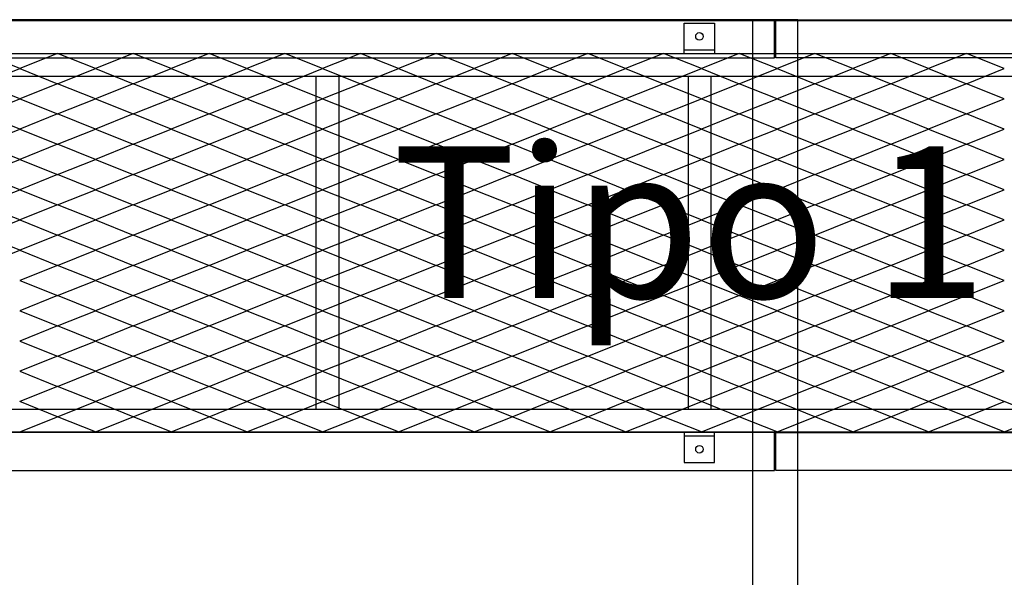
# Model space of a CAD drawing. Units: millimetres. Extents: x 2208 to 2317, y 1186 to 1265.
# Drawn here: x 2267 to 2268, y 1232 to 1233 of the extents above; entities that cross this region are included whole.
import ezdxf

# ---------------------------------------------------------------- set-up
doc = ezdxf.new("R2010")
doc.units = ezdxf.units.MM
for name, color, linetype in [('MET-BANZO 3.00MM', 5, 'Continuous'), ('MET-CANTONEIRA', 1, 'Continuous'), ('MET-PASSARELA', 200, 'Continuous'), ('MET-TERÇA', 3, 'Continuous'), ('TEXTO', 4, 'Continuous')]:
    doc.layers.add(name, color=color, linetype=linetype)
doc.styles.add('tx1', font='GOTHIC.TTF')

msp = doc.modelspace()

# ---------------------------------------------------------------- linework, layer by layer
msp.add_line((2254.4826, 1232.72), (2272.2673, 1232.72))
at = {"color": 9, "extrusion": (2.38817e-14, 0.050356, 0.998731)}
for p, q in [((2266.7522, 1232.6567, -0.0242), (2266.7022, 1232.6767, -0.0252)), ((2266.8022, 1232.6767, -0.0252), (2266.7522, 1232.6567, -0.0242)), ((2266.8522, 1232.6567, -0.0242), (2266.8022, 1232.6767, -0.0252)), ((2266.9022, 1232.6767, -0.0252), (2266.8522, 1232.6567, -0.0242)), ((2266.9522, 1232.6567, -0.0242), (2266.9022, 1232.6767, -0.0252)), ((2267.0022, 1232.6767, -0.0252), (2266.9522, 1232.6567, -0.0242)), ((2267.0522, 1232.6567, -0.0242), (2267.0022, 1232.6767, -0.0252)), ((2267.1022, 1232.6767, -0.0252), (2267.0522, 1232.6567, -0.0242)), ((2267.1522, 1232.6567, -0.0242), (2267.1022, 1232.6767, -0.0252)), ((2267.2022, 1232.6767, -0.0252), (2267.1522, 1232.6567, -0.0242)), ((2267.2522, 1232.6567, -0.0242), (2267.2022, 1232.6767, -0.0252)), ((2267.3022, 1232.6767, -0.0252), (2267.2522, 1232.6567, -0.0242)), ((2267.3522, 1232.6567, -0.0242), (2267.3022, 1232.6767, -0.0252)), ((2267.4022, 1232.6767, -0.0252), (2267.3522, 1232.6567, -0.0242)), ((2267.4522, 1232.6567, -0.0242), (2267.4022, 1232.6767, -0.0252)), ((2267.5022, 1232.6767, -0.0252), (2267.4522, 1232.6567, -0.0242)), ((2267.5522, 1232.6567, -0.0242), (2267.5022, 1232.6767, -0.0252)), ((2267.6022, 1232.6767, -0.0252), (2267.5522, 1232.6567, -0.0242)), ((2267.6522, 1232.6567, -0.0242), (2267.6022, 1232.6767, -0.0252)), ((2267.7022, 1232.6767, -0.0252), (2267.6522, 1232.6567, -0.0242)), ((2267.7522, 1232.6567, -0.0242), (2267.7022, 1232.6767, -0.0252)), ((2267.8022, 1232.6767, -0.0252), (2267.7522, 1232.6567, -0.0242)), ((2267.8522, 1232.6567, -0.0242), (2267.8022, 1232.6767, -0.0252)), ((2267.9022, 1232.6767, -0.0252), (2267.8522, 1232.6567, -0.0242)), ((2267.9522, 1232.6567, -0.0242), (2267.9022, 1232.6767, -0.0252)), ((2268.0022, 1232.6767, -0.0252), (2267.9522, 1232.6567, -0.0242)), ((2268.0522, 1232.6567, -0.0242), (2268.0022, 1232.6767, -0.0252)), ((2266.7022, 1232.6367, -0.0232), (2266.7522, 1232.6567, -0.0242)), ((2266.7522, 1232.6567, -0.0242), (2266.8022, 1232.6367, -0.0232)), ((2266.8022, 1232.6367, -0.0232), (2266.8522, 1232.6567, -0.0242)), ((2266.8522, 1232.6567, -0.0242), (2266.9022, 1232.6367, -0.0232)), ((2266.9022, 1232.6367, -0.0232), (2266.9522, 1232.6567, -0.0242)), ((2266.9522, 1232.6567, -0.0242), (2267.0022, 1232.6367, -0.0232)), ((2267.0022, 1232.6367, -0.0232), (2267.0522, 1232.6567, -0.0242)), ((2267.0522, 1232.6567, -0.0242), (2267.1022, 1232.6367, -0.0232)), ((2267.1022, 1232.6367, -0.0232), (2267.1522, 1232.6567, -0.0242)), ((2267.1522, 1232.6567, -0.0242), (2267.2022, 1232.6367, -0.0232)), ((2267.2022, 1232.6367, -0.0232), (2267.2522, 1232.6567, -0.0242)), ((2267.2522, 1232.6567, -0.0242), (2267.3022, 1232.6367, -0.0232)), ((2267.3022, 1232.6367, -0.0232), (2267.3522, 1232.6567, -0.0242)), ((2267.3522, 1232.6567, -0.0242), (2267.4022, 1232.6367, -0.0232)), ((2267.4022, 1232.6367, -0.0232), (2267.4522, 1232.6567, -0.0242)), ((2267.4522, 1232.6567, -0.0242), (2267.5022, 1232.6367, -0.0232)), ((2267.5022, 1232.6367, -0.0232), (2267.5522, 1232.6567, -0.0242)), ((2267.5522, 1232.6567, -0.0242), (2267.6022, 1232.6367, -0.0232)), ((2267.6022, 1232.6367, -0.0232), (2267.6522, 1232.6567, -0.0242)), ((2267.6522, 1232.6567, -0.0242), (2267.7022, 1232.6367, -0.0232)), ((2267.7022, 1232.6367, -0.0232), (2267.7522, 1232.6567, -0.0242)), ((2267.7522, 1232.6567, -0.0242), (2267.8022, 1232.6367, -0.0232)), ((2267.8022, 1232.6367, -0.0232), (2267.8522, 1232.6567, -0.0242)), ((2267.8522, 1232.6567, -0.0242), (2267.9022, 1232.6367, -0.0232)), ((2267.9022, 1232.6367, -0.0232), (2267.9522, 1232.6567, -0.0242)), ((2267.9522, 1232.6567, -0.0242), (2268.0022, 1232.6367, -0.0232)), ((2268.0022, 1232.6367, -0.0232), (2268.0522, 1232.6567, -0.0242)), ((2266.7522, 1232.6168, -0.0222), (2266.7022, 1232.6367, -0.0232)), ((2266.8022, 1232.6367, -0.0232), (2266.7522, 1232.6168, -0.0222)), ((2266.8522, 1232.6168, -0.0222), (2266.8022, 1232.6367, -0.0232)), ((2266.9022, 1232.6367, -0.0232), (2266.8522, 1232.6168, -0.0222)), ((2266.9522, 1232.6168, -0.0222), (2266.9022, 1232.6367, -0.0232)), ((2267.0022, 1232.6367, -0.0232), (2266.9522, 1232.6168, -0.0222)), ((2267.0522, 1232.6168, -0.0222), (2267.0022, 1232.6367, -0.0232)), ((2267.1022, 1232.6367, -0.0232), (2267.0522, 1232.6168, -0.0222)), ((2267.1522, 1232.6168, -0.0222), (2267.1022, 1232.6367, -0.0232)), ((2267.2022, 1232.6367, -0.0232), (2267.1522, 1232.6168, -0.0222)), ((2267.2522, 1232.6168, -0.0222), (2267.2022, 1232.6367, -0.0232)), ((2267.3022, 1232.6367, -0.0232), (2267.2522, 1232.6168, -0.0222)), ((2267.3522, 1232.6168, -0.0222), (2267.3022, 1232.6367, -0.0232)), ((2267.4022, 1232.6367, -0.0232), (2267.3522, 1232.6168, -0.0222)), ((2267.4522, 1232.6168, -0.0222), (2267.4022, 1232.6367, -0.0232)), ((2267.5022, 1232.6367, -0.0232), (2267.4522, 1232.6168, -0.0222)), ((2267.5522, 1232.6168, -0.0222), (2267.5022, 1232.6367, -0.0232)), ((2267.6022, 1232.6367, -0.0232), (2267.5522, 1232.6168, -0.0222)), ((2267.6522, 1232.6168, -0.0222), (2267.6022, 1232.6367, -0.0232)), ((2267.7022, 1232.6367, -0.0232), (2267.6522, 1232.6168, -0.0222)), ((2267.7522, 1232.6168, -0.0222), (2267.7022, 1232.6367, -0.0232)), ((2267.8022, 1232.6367, -0.0232), (2267.7522, 1232.6168, -0.0222)), ((2267.8522, 1232.6168, -0.0222), (2267.8022, 1232.6367, -0.0232)), ((2267.9022, 1232.6367, -0.0232), (2267.8522, 1232.6168, -0.0222)), ((2267.9522, 1232.6168, -0.0222), (2267.9022, 1232.6367, -0.0232)), ((2268.0022, 1232.6367, -0.0232), (2267.9522, 1232.6168, -0.0222)), ((2268.0522, 1232.6168, -0.0222), (2268.0022, 1232.6367, -0.0232)), ((2266.7022, 1232.5968, -0.0211), (2266.7522, 1232.6168, -0.0222)), ((2266.7522, 1232.6168, -0.0222), (2266.8022, 1232.5968, -0.0211)), ((2266.8022, 1232.5968, -0.0211), (2266.8522, 1232.6168, -0.0222)), ((2266.8522, 1232.6168, -0.0222), (2266.9022, 1232.5968, -0.0211)), ((2266.9022, 1232.5968, -0.0211), (2266.9522, 1232.6168, -0.0222)), ((2266.9522, 1232.6168, -0.0222), (2267.0022, 1232.5968, -0.0211)), ((2267.0022, 1232.5968, -0.0211), (2267.0522, 1232.6168, -0.0222)), ((2267.0522, 1232.6168, -0.0222), (2267.1022, 1232.5968, -0.0211)), ((2267.1022, 1232.5968, -0.0211), (2267.1522, 1232.6168, -0.0222)), ((2267.1522, 1232.6168, -0.0222), (2267.2022, 1232.5968, -0.0211)), ((2267.2022, 1232.5968, -0.0211), (2267.2522, 1232.6168, -0.0222)), ((2267.2522, 1232.6168, -0.0222), (2267.3022, 1232.5968, -0.0211)), ((2267.3022, 1232.5968, -0.0211), (2267.3522, 1232.6168, -0.0222)), ((2267.3522, 1232.6168, -0.0222), (2267.4022, 1232.5968, -0.0211)), ((2267.4022, 1232.5968, -0.0211), (2267.4522, 1232.6168, -0.0222)), ((2267.4522, 1232.6168, -0.0222), (2267.5022, 1232.5968, -0.0211)), ((2267.5022, 1232.5968, -0.0211), (2267.5522, 1232.6168, -0.0222)), ((2267.5522, 1232.6168, -0.0222), (2267.6022, 1232.5968, -0.0211)), ((2267.6022, 1232.5968, -0.0211), (2267.6522, 1232.6168, -0.0222)), ((2267.6522, 1232.6168, -0.0222), (2267.7022, 1232.5968, -0.0211)), ((2267.7022, 1232.5968, -0.0211), (2267.7522, 1232.6168, -0.0222)), ((2267.7522, 1232.6168, -0.0222), (2267.8022, 1232.5968, -0.0211)), ((2267.8022, 1232.5968, -0.0211), (2267.8522, 1232.6168, -0.0222)), ((2267.8522, 1232.6168, -0.0222), (2267.9022, 1232.5968, -0.0211)), ((2267.9022, 1232.5968, -0.0211), (2267.9522, 1232.6168, -0.0222)), ((2267.9522, 1232.6168, -0.0222), (2268.0022, 1232.5968, -0.0211)), ((2268.0022, 1232.5968, -0.0211), (2268.0522, 1232.6168, -0.0222)), ((2266.7522, 1232.5768, -0.0201), (2266.7022, 1232.5968, -0.0211)), ((2266.8022, 1232.5968, -0.0211), (2266.7522, 1232.5768, -0.0201)), ((2266.8522, 1232.5768, -0.0201), (2266.8022, 1232.5968, -0.0211)), ((2266.9022, 1232.5968, -0.0211), (2266.8522, 1232.5768, -0.0201)), ((2266.9522, 1232.5768, -0.0201), (2266.9022, 1232.5968, -0.0211)), ((2267.0022, 1232.5968, -0.0211), (2266.9522, 1232.5768, -0.0201)), ((2267.0522, 1232.5768, -0.0201), (2267.0022, 1232.5968, -0.0211)), ((2267.1022, 1232.5968, -0.0211), (2267.0522, 1232.5768, -0.0201)), ((2267.1522, 1232.5768, -0.0201), (2267.1022, 1232.5968, -0.0211)), ((2267.2022, 1232.5968, -0.0211), (2267.1522, 1232.5768, -0.0201)), ((2267.2522, 1232.5768, -0.0201), (2267.2022, 1232.5968, -0.0211)), ((2267.3022, 1232.5968, -0.0211), (2267.2522, 1232.5768, -0.0201)), ((2267.3522, 1232.5768, -0.0201), (2267.3022, 1232.5968, -0.0211)), ((2267.4022, 1232.5968, -0.0211), (2267.3522, 1232.5768, -0.0201)), ((2267.4522, 1232.5768, -0.0201), (2267.4022, 1232.5968, -0.0211)), ((2267.5022, 1232.5968, -0.0211), (2267.4522, 1232.5768, -0.0201)), ((2267.5522, 1232.5768, -0.0201), (2267.5022, 1232.5968, -0.0211)), ((2267.6022, 1232.5968, -0.0211), (2267.5522, 1232.5768, -0.0201)), ((2267.6522, 1232.5768, -0.0201), (2267.6022, 1232.5968, -0.0211)), ((2267.7022, 1232.5968, -0.0211), (2267.6522, 1232.5768, -0.0201)), ((2267.7522, 1232.5768, -0.0201), (2267.7022, 1232.5968, -0.0211)), ((2267.8022, 1232.5968, -0.0211), (2267.7522, 1232.5768, -0.0201)), ((2267.8522, 1232.5768, -0.0201), (2267.8022, 1232.5968, -0.0211)), ((2267.9022, 1232.5968, -0.0211), (2267.8522, 1232.5768, -0.0201)), ((2267.9522, 1232.5768, -0.0201), (2267.9022, 1232.5968, -0.0211)), ((2268.0022, 1232.5968, -0.0211), (2267.9522, 1232.5768, -0.0201)), ((2268.0522, 1232.5768, -0.0201), (2268.0022, 1232.5968, -0.0211)), ((2266.7022, 1232.5568, -0.0191), (2266.7522, 1232.5768, -0.0201)), ((2266.7522, 1232.5768, -0.0201), (2266.8022, 1232.5568, -0.0191)), ((2266.8022, 1232.5568, -0.0191), (2266.8522, 1232.5768, -0.0201)), ((2266.8522, 1232.5768, -0.0201), (2266.9022, 1232.5568, -0.0191)), ((2266.9022, 1232.5568, -0.0191), (2266.9522, 1232.5768, -0.0201)), ((2266.9522, 1232.5768, -0.0201), (2267.0022, 1232.5568, -0.0191)), ((2267.0022, 1232.5568, -0.0191), (2267.0522, 1232.5768, -0.0201)), ((2267.0522, 1232.5768, -0.0201), (2267.1022, 1232.5568, -0.0191)), ((2267.1022, 1232.5568, -0.0191), (2267.1522, 1232.5768, -0.0201)), ((2267.1522, 1232.5768, -0.0201), (2267.2022, 1232.5568, -0.0191)), ((2267.2022, 1232.5568, -0.0191), (2267.2522, 1232.5768, -0.0201)), ((2267.2522, 1232.5768, -0.0201), (2267.3022, 1232.5568, -0.0191)), ((2267.3022, 1232.5568, -0.0191), (2267.3522, 1232.5768, -0.0201)), ((2267.3522, 1232.5768, -0.0201), (2267.4022, 1232.5568, -0.0191)), ((2267.4022, 1232.5568, -0.0191), (2267.4522, 1232.5768, -0.0201)), ((2267.4522, 1232.5768, -0.0201), (2267.5022, 1232.5568, -0.0191)), ((2267.5022, 1232.5568, -0.0191), (2267.5522, 1232.5768, -0.0201)), ((2267.5522, 1232.5768, -0.0201), (2267.6022, 1232.5568, -0.0191)), ((2267.6022, 1232.5568, -0.0191), (2267.6522, 1232.5768, -0.0201)), ((2267.6522, 1232.5768, -0.0201), (2267.7022, 1232.5568, -0.0191)), ((2267.7022, 1232.5568, -0.0191), (2267.7522, 1232.5768, -0.0201)), ((2267.7522, 1232.5768, -0.0201), (2267.8022, 1232.5568, -0.0191)), ((2267.8022, 1232.5568, -0.0191), (2267.8522, 1232.5768, -0.0201)), ((2267.8522, 1232.5768, -0.0201), (2267.9022, 1232.5568, -0.0191)), ((2267.9022, 1232.5568, -0.0191), (2267.9522, 1232.5768, -0.0201)), ((2267.9522, 1232.5768, -0.0201), (2268.0022, 1232.5568, -0.0191)), ((2268.0022, 1232.5568, -0.0191), (2268.0522, 1232.5768, -0.0201)), ((2266.7522, 1232.5369, -0.0181), (2266.7022, 1232.5568, -0.0191)), ((2266.8022, 1232.5568, -0.0191), (2266.7522, 1232.5369, -0.0181)), ((2266.8522, 1232.5369, -0.0181), (2266.8022, 1232.5568, -0.0191)), ((2266.9022, 1232.5568, -0.0191), (2266.8522, 1232.5369, -0.0181)), ((2266.9522, 1232.5369, -0.0181), (2266.9022, 1232.5568, -0.0191)), ((2267.0022, 1232.5568, -0.0191), (2266.9522, 1232.5369, -0.0181)), ((2267.0522, 1232.5369, -0.0181), (2267.0022, 1232.5568, -0.0191)), ((2267.1022, 1232.5568, -0.0191), (2267.0522, 1232.5369, -0.0181)), ((2267.1522, 1232.5369, -0.0181), (2267.1022, 1232.5568, -0.0191)), ((2267.2022, 1232.5568, -0.0191), (2267.1522, 1232.5369, -0.0181)), ((2267.2522, 1232.5369, -0.0181), (2267.2022, 1232.5568, -0.0191)), ((2267.3022, 1232.5568, -0.0191), (2267.2522, 1232.5369, -0.0181)), ((2267.3522, 1232.5369, -0.0181), (2267.3022, 1232.5568, -0.0191)), ((2267.4022, 1232.5568, -0.0191), (2267.3522, 1232.5369, -0.0181)), ((2267.4522, 1232.5369, -0.0181), (2267.4022, 1232.5568, -0.0191)), ((2267.5022, 1232.5568, -0.0191), (2267.4522, 1232.5369, -0.0181)), ((2267.5522, 1232.5369, -0.0181), (2267.5022, 1232.5568, -0.0191)), ((2267.6022, 1232.5568, -0.0191), (2267.5522, 1232.5369, -0.0181)), ((2267.6522, 1232.5369, -0.0181), (2267.6022, 1232.5568, -0.0191)), ((2267.7022, 1232.5568, -0.0191), (2267.6522, 1232.5369, -0.0181)), ((2267.7522, 1232.5369, -0.0181), (2267.7022, 1232.5568, -0.0191)), ((2267.8022, 1232.5568, -0.0191), (2267.7522, 1232.5369, -0.0181)), ((2267.8522, 1232.5369, -0.0181), (2267.8022, 1232.5568, -0.0191)), ((2267.9022, 1232.5568, -0.0191), (2267.8522, 1232.5369, -0.0181)), ((2267.9522, 1232.5369, -0.0181), (2267.9022, 1232.5568, -0.0191)), ((2268.0022, 1232.5568, -0.0191), (2267.9522, 1232.5369, -0.0181)), ((2268.0522, 1232.5369, -0.0181), (2268.0022, 1232.5568, -0.0191)), ((2266.7022, 1232.5169, -0.0171), (2266.7522, 1232.5369, -0.0181)), ((2266.7522, 1232.5369, -0.0181), (2266.8022, 1232.5169, -0.0171)), ((2266.8022, 1232.5169, -0.0171), (2266.8522, 1232.5369, -0.0181)), ((2266.8522, 1232.5369, -0.0181), (2266.9022, 1232.5169, -0.0171)), ((2266.9022, 1232.5169, -0.0171), (2266.9522, 1232.5369, -0.0181)), ((2266.9522, 1232.5369, -0.0181), (2267.0022, 1232.5169, -0.0171)), ((2267.0022, 1232.5169, -0.0171), (2267.0522, 1232.5369, -0.0181)), ((2267.0522, 1232.5369, -0.0181), (2267.1022, 1232.5169, -0.0171)), ((2267.1022, 1232.5169, -0.0171), (2267.1522, 1232.5369, -0.0181)), ((2267.1522, 1232.5369, -0.0181), (2267.2022, 1232.5169, -0.0171)), ((2267.2022, 1232.5169, -0.0171), (2267.2522, 1232.5369, -0.0181)), ((2267.2522, 1232.5369, -0.0181), (2267.3022, 1232.5169, -0.0171)), ((2267.3022, 1232.5169, -0.0171), (2267.3522, 1232.5369, -0.0181)), ((2267.3522, 1232.5369, -0.0181), (2267.4022, 1232.5169, -0.0171)), ((2267.4022, 1232.5169, -0.0171), (2267.4522, 1232.5369, -0.0181)), ((2267.4522, 1232.5369, -0.0181), (2267.5022, 1232.5169, -0.0171)), ((2267.5022, 1232.5169, -0.0171), (2267.5522, 1232.5369, -0.0181)), ((2267.5522, 1232.5369, -0.0181), (2267.6022, 1232.5169, -0.0171)), ((2267.6022, 1232.5169, -0.0171), (2267.6522, 1232.5369, -0.0181)), ((2267.6522, 1232.5369, -0.0181), (2267.7022, 1232.5169, -0.0171)), ((2267.7022, 1232.5169, -0.0171), (2267.7522, 1232.5369, -0.0181)), ((2267.7522, 1232.5369, -0.0181), (2267.8022, 1232.5169, -0.0171)), ((2267.8022, 1232.5169, -0.0171), (2267.8522, 1232.5369, -0.0181)), ((2267.8522, 1232.5369, -0.0181), (2267.9022, 1232.5169, -0.0171)), ((2267.9022, 1232.5169, -0.0171), (2267.9522, 1232.5369, -0.0181)), ((2267.9522, 1232.5369, -0.0181), (2268.0022, 1232.5169, -0.0171)), ((2268.0022, 1232.5169, -0.0171), (2268.0522, 1232.5369, -0.0181)), ((2266.7522, 1232.4969, -0.0161), (2266.7022, 1232.5169, -0.0171)), ((2266.8022, 1232.5169, -0.0171), (2266.7522, 1232.4969, -0.0161)), ((2266.8522, 1232.4969, -0.0161), (2266.8022, 1232.5169, -0.0171)), ((2266.9022, 1232.5169, -0.0171), (2266.8522, 1232.4969, -0.0161)), ((2266.9522, 1232.4969, -0.0161), (2266.9022, 1232.5169, -0.0171)), ((2267.0022, 1232.5169, -0.0171), (2266.9522, 1232.4969, -0.0161)), ((2267.0522, 1232.4969, -0.0161), (2267.0022, 1232.5169, -0.0171)), ((2267.1022, 1232.5169, -0.0171), (2267.0522, 1232.4969, -0.0161)), ((2267.1522, 1232.4969, -0.0161), (2267.1022, 1232.5169, -0.0171)), ((2267.2022, 1232.5169, -0.0171), (2267.1522, 1232.4969, -0.0161)), ((2267.2522, 1232.4969, -0.0161), (2267.2022, 1232.5169, -0.0171)), ((2267.3022, 1232.5169, -0.0171), (2267.2522, 1232.4969, -0.0161)), ((2267.3522, 1232.4969, -0.0161), (2267.3022, 1232.5169, -0.0171)), ((2267.4022, 1232.5169, -0.0171), (2267.3522, 1232.4969, -0.0161)), ((2267.4522, 1232.4969, -0.0161), (2267.4022, 1232.5169, -0.0171)), ((2267.5022, 1232.5169, -0.0171), (2267.4522, 1232.4969, -0.0161)), ((2267.5522, 1232.4969, -0.0161), (2267.5022, 1232.5169, -0.0171)), ((2267.6022, 1232.5169, -0.0171), (2267.5522, 1232.4969, -0.0161)), ((2267.6522, 1232.4969, -0.0161), (2267.6022, 1232.5169, -0.0171)), ((2267.7022, 1232.5169, -0.0171), (2267.6522, 1232.4969, -0.0161)), ((2267.7522, 1232.4969, -0.0161), (2267.7022, 1232.5169, -0.0171)), ((2267.8022, 1232.5169, -0.0171), (2267.7522, 1232.4969, -0.0161)), ((2267.8522, 1232.4969, -0.0161), (2267.8022, 1232.5169, -0.0171)), ((2267.9022, 1232.5169, -0.0171), (2267.8522, 1232.4969, -0.0161)), ((2267.9522, 1232.4969, -0.0161), (2267.9022, 1232.5169, -0.0171)), ((2268.0022, 1232.5169, -0.0171), (2267.9522, 1232.4969, -0.0161)), ((2268.0522, 1232.4969, -0.0161), (2268.0022, 1232.5169, -0.0171)), ((2266.7022, 1232.4769, -0.0151), (2266.7522, 1232.4969, -0.0161)), ((2266.7522, 1232.4969, -0.0161), (2266.8022, 1232.4769, -0.0151)), ((2266.8022, 1232.4769, -0.0151), (2266.8522, 1232.4969, -0.0161)), ((2266.8522, 1232.4969, -0.0161), (2266.9022, 1232.4769, -0.0151)), ((2266.9022, 1232.4769, -0.0151), (2266.9522, 1232.4969, -0.0161)), ((2266.9522, 1232.4969, -0.0161), (2267.0022, 1232.4769, -0.0151)), ((2267.0022, 1232.4769, -0.0151), (2267.0522, 1232.4969, -0.0161)), ((2267.0522, 1232.4969, -0.0161), (2267.1022, 1232.4769, -0.0151)), ((2267.1022, 1232.4769, -0.0151), (2267.1522, 1232.4969, -0.0161)), ((2267.1522, 1232.4969, -0.0161), (2267.2022, 1232.4769, -0.0151)), ((2267.2022, 1232.4769, -0.0151), (2267.2522, 1232.4969, -0.0161)), ((2267.2522, 1232.4969, -0.0161), (2267.3022, 1232.4769, -0.0151)), ((2267.3022, 1232.4769, -0.0151), (2267.3522, 1232.4969, -0.0161)), ((2267.3522, 1232.4969, -0.0161), (2267.4022, 1232.4769, -0.0151)), ((2267.4022, 1232.4769, -0.0151), (2267.4522, 1232.4969, -0.0161)), ((2267.4522, 1232.4969, -0.0161), (2267.5022, 1232.4769, -0.0151)), ((2267.5022, 1232.4769, -0.0151), (2267.5522, 1232.4969, -0.0161)), ((2267.5522, 1232.4969, -0.0161), (2267.6022, 1232.4769, -0.0151)), ((2267.6022, 1232.4769, -0.0151), (2267.6522, 1232.4969, -0.0161)), ((2267.6522, 1232.4969, -0.0161), (2267.7022, 1232.4769, -0.0151)), ((2267.7022, 1232.4769, -0.0151), (2267.7522, 1232.4969, -0.0161)), ((2267.7522, 1232.4969, -0.0161), (2267.8022, 1232.4769, -0.0151)), ((2267.8022, 1232.4769, -0.0151), (2267.8522, 1232.4969, -0.0161)), ((2267.8522, 1232.4969, -0.0161), (2267.9022, 1232.4769, -0.0151)), ((2267.9022, 1232.4769, -0.0151), (2267.9522, 1232.4969, -0.0161)), ((2267.9522, 1232.4969, -0.0161), (2268.0022, 1232.4769, -0.0151)), ((2268.0022, 1232.4769, -0.0151), (2268.0522, 1232.4969, -0.0161)), ((2266.7522, 1232.457, -0.0141), (2266.7022, 1232.4769, -0.0151)), ((2266.8022, 1232.4769, -0.0151), (2266.7522, 1232.457, -0.0141)), ((2266.8522, 1232.457, -0.0141), (2266.8022, 1232.4769, -0.0151)), ((2266.9022, 1232.4769, -0.0151), (2266.8522, 1232.457, -0.0141)), ((2266.9522, 1232.457, -0.0141), (2266.9022, 1232.4769, -0.0151)), ((2267.0022, 1232.4769, -0.0151), (2266.9522, 1232.457, -0.0141)), ((2267.0522, 1232.457, -0.0141), (2267.0022, 1232.4769, -0.0151)), ((2267.1022, 1232.4769, -0.0151), (2267.0522, 1232.457, -0.0141)), ((2267.1522, 1232.457, -0.0141), (2267.1022, 1232.4769, -0.0151)), ((2267.2022, 1232.4769, -0.0151), (2267.1522, 1232.457, -0.0141)), ((2267.2522, 1232.457, -0.0141), (2267.2022, 1232.4769, -0.0151)), ((2267.3022, 1232.4769, -0.0151), (2267.2522, 1232.457, -0.0141)), ((2267.3522, 1232.457, -0.0141), (2267.3022, 1232.4769, -0.0151)), ((2267.4022, 1232.4769, -0.0151), (2267.3522, 1232.457, -0.0141)), ((2267.4522, 1232.457, -0.0141), (2267.4022, 1232.4769, -0.0151)), ((2267.5022, 1232.4769, -0.0151), (2267.4522, 1232.457, -0.0141)), ((2267.5522, 1232.457, -0.0141), (2267.5022, 1232.4769, -0.0151)), ((2267.6022, 1232.4769, -0.0151), (2267.5522, 1232.457, -0.0141)), ((2267.6522, 1232.457, -0.0141), (2267.6022, 1232.4769, -0.0151)), ((2267.7022, 1232.4769, -0.0151), (2267.6522, 1232.457, -0.0141)), ((2267.7522, 1232.457, -0.0141), (2267.7022, 1232.4769, -0.0151)), ((2267.8022, 1232.4769, -0.0151), (2267.7522, 1232.457, -0.0141)), ((2267.8522, 1232.457, -0.0141), (2267.8022, 1232.4769, -0.0151)), ((2267.9022, 1232.4769, -0.0151), (2267.8522, 1232.457, -0.0141)), ((2267.9522, 1232.457, -0.0141), (2267.9022, 1232.4769, -0.0151)), ((2268.0022, 1232.4769, -0.0151), (2267.9522, 1232.457, -0.0141)), ((2268.0522, 1232.457, -0.0141), (2268.0022, 1232.4769, -0.0151)), ((2266.7022, 1232.437, -0.0131), (2266.7522, 1232.457, -0.0141)), ((2266.7522, 1232.457, -0.0141), (2266.8022, 1232.437, -0.0131)), ((2266.8022, 1232.437, -0.0131), (2266.8522, 1232.457, -0.0141)), ((2266.8522, 1232.457, -0.0141), (2266.9022, 1232.437, -0.0131)), ((2266.9022, 1232.437, -0.0131), (2266.9522, 1232.457, -0.0141)), ((2266.9522, 1232.457, -0.0141), (2267.0022, 1232.437, -0.0131)), ((2267.0022, 1232.437, -0.0131), (2267.0522, 1232.457, -0.0141)), ((2267.0522, 1232.457, -0.0141), (2267.1022, 1232.437, -0.0131)), ((2267.1022, 1232.437, -0.0131), (2267.1522, 1232.457, -0.0141)), ((2267.1522, 1232.457, -0.0141), (2267.2022, 1232.437, -0.0131)), ((2267.2022, 1232.437, -0.0131), (2267.2522, 1232.457, -0.0141)), ((2267.2522, 1232.457, -0.0141), (2267.3022, 1232.437, -0.0131)), ((2267.3022, 1232.437, -0.0131), (2267.3522, 1232.457, -0.0141)), ((2267.3522, 1232.457, -0.0141), (2267.4022, 1232.437, -0.0131)), ((2267.4022, 1232.437, -0.0131), (2267.4522, 1232.457, -0.0141)), ((2267.4522, 1232.457, -0.0141), (2267.5022, 1232.437, -0.0131)), ((2267.5022, 1232.437, -0.0131), (2267.5522, 1232.457, -0.0141)), ((2267.5522, 1232.457, -0.0141), (2267.6022, 1232.437, -0.0131)), ((2267.6022, 1232.437, -0.0131), (2267.6522, 1232.457, -0.0141)), ((2267.6522, 1232.457, -0.0141), (2267.7022, 1232.437, -0.0131)), ((2267.7022, 1232.437, -0.0131), (2267.7522, 1232.457, -0.0141)), ((2267.7522, 1232.457, -0.0141), (2267.8022, 1232.437, -0.0131)), ((2267.8022, 1232.437, -0.0131), (2267.8522, 1232.457, -0.0141)), ((2267.8522, 1232.457, -0.0141), (2267.9022, 1232.437, -0.0131)), ((2267.9022, 1232.437, -0.0131), (2267.9522, 1232.457, -0.0141)), ((2267.9522, 1232.457, -0.0141), (2268.0022, 1232.437, -0.0131)), ((2268.0022, 1232.437, -0.0131), (2268.0522, 1232.457, -0.0141)), ((2266.7522, 1232.417, -0.0121), (2266.7022, 1232.437, -0.0131)), ((2266.8022, 1232.437, -0.0131), (2266.7522, 1232.417, -0.0121)), ((2266.8522, 1232.417, -0.0121), (2266.8022, 1232.437, -0.0131)), ((2266.9022, 1232.437, -0.0131), (2266.8522, 1232.417, -0.0121)), ((2266.9522, 1232.417, -0.0121), (2266.9022, 1232.437, -0.0131)), ((2267.0022, 1232.437, -0.0131), (2266.9522, 1232.417, -0.0121)), ((2267.0522, 1232.417, -0.0121), (2267.0022, 1232.437, -0.0131)), ((2267.1022, 1232.437, -0.0131), (2267.0522, 1232.417, -0.0121)), ((2267.1522, 1232.417, -0.0121), (2267.1022, 1232.437, -0.0131)), ((2267.2022, 1232.437, -0.0131), (2267.1522, 1232.417, -0.0121)), ((2267.2522, 1232.417, -0.0121), (2267.2022, 1232.437, -0.0131)), ((2267.3022, 1232.437, -0.0131), (2267.2522, 1232.417, -0.0121)), ((2267.3522, 1232.417, -0.0121), (2267.3022, 1232.437, -0.0131)), ((2267.4022, 1232.437, -0.0131), (2267.3522, 1232.417, -0.0121)), ((2267.4522, 1232.417, -0.0121), (2267.4022, 1232.437, -0.0131)), ((2267.5022, 1232.437, -0.0131), (2267.4522, 1232.417, -0.0121)), ((2267.5522, 1232.417, -0.0121), (2267.5022, 1232.437, -0.0131)), ((2267.6022, 1232.437, -0.0131), (2267.5522, 1232.417, -0.0121)), ((2267.6522, 1232.417, -0.0121), (2267.6022, 1232.437, -0.0131)), ((2267.7022, 1232.437, -0.0131), (2267.6522, 1232.417, -0.0121)), ((2267.7522, 1232.417, -0.0121), (2267.7022, 1232.437, -0.0131)), ((2267.8022, 1232.437, -0.0131), (2267.7522, 1232.417, -0.0121)), ((2267.8522, 1232.417, -0.0121), (2267.8022, 1232.437, -0.0131)), ((2267.9022, 1232.437, -0.0131), (2267.8522, 1232.417, -0.0121)), ((2267.9522, 1232.417, -0.0121), (2267.9022, 1232.437, -0.0131)), ((2268.0022, 1232.437, -0.0131), (2267.9522, 1232.417, -0.0121)), ((2268.0522, 1232.417, -0.0121), (2268.0022, 1232.437, -0.0131)), ((2266.7022, 1232.397, -0.0111), (2266.7522, 1232.417, -0.0121)), ((2266.7522, 1232.417, -0.0121), (2266.8022, 1232.397, -0.0111)), ((2266.8022, 1232.397, -0.0111), (2266.8522, 1232.417, -0.0121)), ((2266.8522, 1232.417, -0.0121), (2266.9022, 1232.397, -0.0111)), ((2266.9022, 1232.397, -0.0111), (2266.9522, 1232.417, -0.0121)), ((2266.9522, 1232.417, -0.0121), (2267.0022, 1232.397, -0.0111)), ((2267.0022, 1232.397, -0.0111), (2267.0522, 1232.417, -0.0121)), ((2267.0522, 1232.417, -0.0121), (2267.1022, 1232.397, -0.0111)), ((2267.1022, 1232.397, -0.0111), (2267.1522, 1232.417, -0.0121)), ((2267.1522, 1232.417, -0.0121), (2267.2022, 1232.397, -0.0111)), ((2267.2022, 1232.397, -0.0111), (2267.2522, 1232.417, -0.0121)), ((2267.2522, 1232.417, -0.0121), (2267.3022, 1232.397, -0.0111)), ((2267.3022, 1232.397, -0.0111), (2267.3522, 1232.417, -0.0121)), ((2267.3522, 1232.417, -0.0121), (2267.4022, 1232.397, -0.0111)), ((2267.4022, 1232.397, -0.0111), (2267.4522, 1232.417, -0.0121)), ((2267.4522, 1232.417, -0.0121), (2267.5022, 1232.397, -0.0111)), ((2267.5022, 1232.397, -0.0111), (2267.5522, 1232.417, -0.0121)), ((2267.5522, 1232.417, -0.0121), (2267.6022, 1232.397, -0.0111)), ((2267.6022, 1232.397, -0.0111), (2267.6522, 1232.417, -0.0121)), ((2267.6522, 1232.417, -0.0121), (2267.7022, 1232.397, -0.0111)), ((2267.7022, 1232.397, -0.0111), (2267.7522, 1232.417, -0.0121)), ((2267.7522, 1232.417, -0.0121), (2267.8022, 1232.397, -0.0111)), ((2267.8022, 1232.397, -0.0111), (2267.8522, 1232.417, -0.0121)), ((2267.8522, 1232.417, -0.0121), (2267.9022, 1232.397, -0.0111)), ((2267.9022, 1232.397, -0.0111), (2267.9522, 1232.417, -0.0121)), ((2267.9522, 1232.417, -0.0121), (2268.0022, 1232.397, -0.0111)), ((2268.0022, 1232.397, -0.0111), (2268.0522, 1232.417, -0.0121)), ((2266.8022, 1232.397, -0.0111), (2266.7522, 1232.3771, -0.0101)), ((2266.8522, 1232.3771, -0.0101), (2266.8022, 1232.397, -0.0111)), ((2266.9022, 1232.397, -0.0111), (2266.8522, 1232.3771, -0.0101)), ((2266.9522, 1232.3771, -0.0101), (2266.9022, 1232.397, -0.0111)), ((2267.0022, 1232.397, -0.0111), (2266.9522, 1232.3771, -0.0101)), ((2267.0522, 1232.3771, -0.0101), (2267.0022, 1232.397, -0.0111)), ((2267.1022, 1232.397, -0.0111), (2267.0522, 1232.3771, -0.0101)), ((2267.1522, 1232.3771, -0.0101), (2267.1022, 1232.397, -0.0111)), ((2267.2022, 1232.397, -0.0111), (2267.1522, 1232.3771, -0.0101)), ((2267.2522, 1232.3771, -0.0101), (2267.2022, 1232.397, -0.0111)), ((2267.3022, 1232.397, -0.0111), (2267.2522, 1232.3771, -0.0101)), ((2267.3522, 1232.3771, -0.0101), (2267.3022, 1232.397, -0.0111)), ((2267.4022, 1232.397, -0.0111), (2267.3522, 1232.3771, -0.0101)), ((2267.4522, 1232.3771, -0.0101), (2267.4022, 1232.397, -0.0111)), ((2267.5022, 1232.397, -0.0111), (2267.4522, 1232.3771, -0.0101)), ((2267.5522, 1232.3771, -0.0101), (2267.5022, 1232.397, -0.0111)), ((2267.6022, 1232.397, -0.0111), (2267.5522, 1232.3771, -0.0101)), ((2267.6522, 1232.3771, -0.0101), (2267.6022, 1232.397, -0.0111)), ((2267.7022, 1232.397, -0.0111), (2267.6522, 1232.3771, -0.0101)), ((2267.7522, 1232.3771, -0.0101), (2267.7022, 1232.397, -0.0111)), ((2267.8022, 1232.397, -0.0111), (2267.7522, 1232.3771, -0.0101)), ((2267.8522, 1232.3771, -0.0101), (2267.8022, 1232.397, -0.0111)), ((2267.9022, 1232.397, -0.0111), (2267.8522, 1232.3771, -0.0101)), ((2267.9522, 1232.3771, -0.0101), (2267.9022, 1232.397, -0.0111)), ((2268.0022, 1232.397, -0.0111), (2267.9522, 1232.3771, -0.0101)), ((2268.0522, 1232.3771, -0.0101), (2268.0022, 1232.397, -0.0111)), ((2266.7522, 1232.3771, -0.0101), (2266.8022, 1232.3571, -0.0091)), ((2266.8022, 1232.3571, -0.0091), (2266.8522, 1232.3771, -0.0101)), ((2266.8522, 1232.3771, -0.0101), (2266.9022, 1232.3571, -0.0091)), ((2266.9022, 1232.3571, -0.0091), (2266.9522, 1232.3771, -0.0101)), ((2266.9522, 1232.3771, -0.0101), (2267.0022, 1232.3571, -0.0091)), ((2267.0022, 1232.3571, -0.0091), (2267.0522, 1232.3771, -0.0101)), ((2267.0522, 1232.3771, -0.0101), (2267.1022, 1232.3571, -0.0091)), ((2267.1022, 1232.3571, -0.0091), (2267.1522, 1232.3771, -0.0101)), ((2267.1522, 1232.3771, -0.0101), (2267.2022, 1232.3571, -0.0091)), ((2267.2022, 1232.3571, -0.0091), (2267.2522, 1232.3771, -0.0101)), ((2267.2522, 1232.3771, -0.0101), (2267.3022, 1232.3571, -0.0091)), ((2267.3022, 1232.3571, -0.0091), (2267.3522, 1232.3771, -0.0101)), ((2267.3522, 1232.3771, -0.0101), (2267.4022, 1232.3571, -0.0091)), ((2267.4022, 1232.3571, -0.0091), (2267.4522, 1232.3771, -0.0101)), ((2267.4522, 1232.3771, -0.0101), (2267.5022, 1232.3571, -0.0091)), ((2267.5022, 1232.3571, -0.0091), (2267.5522, 1232.3771, -0.0101)), ((2267.5522, 1232.3771, -0.0101), (2267.6022, 1232.3571, -0.0091)), ((2267.6022, 1232.3571, -0.0091), (2267.6522, 1232.3771, -0.0101)), ((2267.6522, 1232.3771, -0.0101), (2267.7022, 1232.3571, -0.0091)), ((2267.7022, 1232.3571, -0.0091), (2267.7522, 1232.3771, -0.0101)), ((2267.7522, 1232.3771, -0.0101), (2267.8022, 1232.3571, -0.0091)), ((2267.8022, 1232.3571, -0.0091), (2267.8522, 1232.3771, -0.0101)), ((2267.8522, 1232.3771, -0.0101), (2267.9022, 1232.3571, -0.0091)), ((2267.9022, 1232.3571, -0.0091), (2267.9522, 1232.3771, -0.0101)), ((2267.9522, 1232.3771, -0.0101), (2268.0022, 1232.3571, -0.0091)), ((2268.0022, 1232.3571, -0.0091), (2268.0522, 1232.3771, -0.0101)), ((2266.8022, 1232.3571, -0.0091), (2266.7522, 1232.3371, -0.0081)), ((2266.8522, 1232.3371, -0.0081), (2266.8022, 1232.3571, -0.0091)), ((2266.9022, 1232.3571, -0.0091), (2266.8522, 1232.3371, -0.0081)), ((2266.9522, 1232.3371, -0.0081), (2266.9022, 1232.3571, -0.0091)), ((2267.0022, 1232.3571, -0.0091), (2266.9522, 1232.3371, -0.0081)), ((2267.0522, 1232.3371, -0.0081), (2267.0022, 1232.3571, -0.0091)), ((2267.1022, 1232.3571, -0.0091), (2267.0522, 1232.3371, -0.0081)), ((2267.1522, 1232.3371, -0.0081), (2267.1022, 1232.3571, -0.0091)), ((2267.2022, 1232.3571, -0.0091), (2267.1522, 1232.3371, -0.0081)), ((2267.2522, 1232.3371, -0.0081), (2267.2022, 1232.3571, -0.0091)), ((2267.3022, 1232.3571, -0.0091), (2267.2522, 1232.3371, -0.0081)), ((2267.3522, 1232.3371, -0.0081), (2267.3022, 1232.3571, -0.0091)), ((2267.4022, 1232.3571, -0.0091), (2267.3522, 1232.3371, -0.0081)), ((2267.4522, 1232.3371, -0.0081), (2267.4022, 1232.3571, -0.0091)), ((2267.5022, 1232.3571, -0.0091), (2267.4522, 1232.3371, -0.0081)), ((2267.5522, 1232.3371, -0.0081), (2267.5022, 1232.3571, -0.0091)), ((2267.6022, 1232.3571, -0.0091), (2267.5522, 1232.3371, -0.0081)), ((2267.6522, 1232.3371, -0.0081), (2267.6022, 1232.3571, -0.0091)), ((2267.7022, 1232.3571, -0.0091), (2267.6522, 1232.3371, -0.0081)), ((2267.7522, 1232.3371, -0.0081), (2267.7022, 1232.3571, -0.0091)), ((2267.8022, 1232.3571, -0.0091), (2267.7522, 1232.3371, -0.0081)), ((2267.8522, 1232.3371, -0.0081), (2267.8022, 1232.3571, -0.0091)), ((2267.9022, 1232.3571, -0.0091), (2267.8522, 1232.3371, -0.0081)), ((2267.9522, 1232.3371, -0.0081), (2267.9022, 1232.3571, -0.0091)), ((2268.0022, 1232.3571, -0.0091), (2267.9522, 1232.3371, -0.0081)), ((2268.0522, 1232.3371, -0.0081), (2268.0022, 1232.3571, -0.0091)), ((2266.7522, 1232.3371, -0.0081), (2266.8022, 1232.3171, -0.007)), ((2266.8022, 1232.3171, -0.007), (2266.8522, 1232.3371, -0.0081)), ((2266.8522, 1232.3371, -0.0081), (2266.9022, 1232.3171, -0.007)), ((2266.9022, 1232.3171, -0.007), (2266.9522, 1232.3371, -0.0081)), ((2266.9522, 1232.3371, -0.0081), (2267.0022, 1232.3171, -0.007)), ((2267.0022, 1232.3171, -0.007), (2267.0522, 1232.3371, -0.0081)), ((2267.0522, 1232.3371, -0.0081), (2267.1022, 1232.3171, -0.007)), ((2267.1022, 1232.3171, -0.007), (2267.1522, 1232.3371, -0.0081)), ((2267.1522, 1232.3371, -0.0081), (2267.2022, 1232.3171, -0.007)), ((2267.2022, 1232.3171, -0.007), (2267.2522, 1232.3371, -0.0081)), ((2267.2522, 1232.3371, -0.0081), (2267.3022, 1232.3171, -0.007)), ((2267.3022, 1232.3171, -0.007), (2267.3522, 1232.3371, -0.0081)), ((2267.3522, 1232.3371, -0.0081), (2267.4022, 1232.3171, -0.007)), ((2267.4022, 1232.3171, -0.007), (2267.4522, 1232.3371, -0.0081)), ((2267.4522, 1232.3371, -0.0081), (2267.5022, 1232.3171, -0.007)), ((2267.5022, 1232.3171, -0.007), (2267.5522, 1232.3371, -0.0081)), ((2267.5522, 1232.3371, -0.0081), (2267.6022, 1232.3171, -0.007)), ((2267.6022, 1232.3171, -0.007), (2267.6522, 1232.3371, -0.0081)), ((2267.6522, 1232.3371, -0.0081), (2267.7022, 1232.3171, -0.007)), ((2267.7022, 1232.3171, -0.007), (2267.7522, 1232.3371, -0.0081)), ((2267.7522, 1232.3371, -0.0081), (2267.8022, 1232.3171, -0.007)), ((2267.8022, 1232.3171, -0.007), (2267.8522, 1232.3371, -0.0081)), ((2267.8522, 1232.3371, -0.0081), (2267.9022, 1232.3171, -0.007)), ((2267.9022, 1232.3171, -0.007), (2267.9522, 1232.3371, -0.0081)), ((2267.9522, 1232.3371, -0.0081), (2268.0022, 1232.3171, -0.007)), ((2268.0022, 1232.3171, -0.007), (2268.0522, 1232.3371, -0.0081)), ((2266.8022, 1232.3171, -0.007), (2266.7522, 1232.2972, -0.006)), ((2266.8522, 1232.2972, -0.006), (2266.8022, 1232.3171, -0.007)), ((2266.9022, 1232.3171, -0.007), (2266.8522, 1232.2972, -0.006)), ((2266.9522, 1232.2972, -0.006), (2266.9022, 1232.3171, -0.007)), ((2267.0022, 1232.3171, -0.007), (2266.9522, 1232.2972, -0.006)), ((2267.0522, 1232.2972, -0.006), (2267.0022, 1232.3171, -0.007)), ((2267.1022, 1232.3171, -0.007), (2267.0522, 1232.2972, -0.006)), ((2267.1522, 1232.2972, -0.006), (2267.1022, 1232.3171, -0.007)), ((2267.2022, 1232.3171, -0.007), (2267.1522, 1232.2972, -0.006)), ((2267.2522, 1232.2972, -0.006), (2267.2022, 1232.3171, -0.007)), ((2267.3022, 1232.3171, -0.007), (2267.2522, 1232.2972, -0.006)), ((2267.3522, 1232.2972, -0.006), (2267.3022, 1232.3171, -0.007)), ((2267.4022, 1232.3171, -0.007), (2267.3522, 1232.2972, -0.006)), ((2267.4522, 1232.2972, -0.006), (2267.4022, 1232.3171, -0.007)), ((2267.5022, 1232.3171, -0.007), (2267.4522, 1232.2972, -0.006)), ((2267.5522, 1232.2972, -0.006), (2267.5022, 1232.3171, -0.007)), ((2267.6022, 1232.3171, -0.007), (2267.5522, 1232.2972, -0.006)), ((2267.6522, 1232.2972, -0.006), (2267.6022, 1232.3171, -0.007)), ((2267.7022, 1232.3171, -0.007), (2267.6522, 1232.2972, -0.006)), ((2267.7522, 1232.2972, -0.006), (2267.7022, 1232.3171, -0.007)), ((2267.8022, 1232.3171, -0.007), (2267.7522, 1232.2972, -0.006)), ((2267.8522, 1232.2972, -0.006), (2267.8022, 1232.3171, -0.007)), ((2267.9022, 1232.3171, -0.007), (2267.8522, 1232.2972, -0.006)), ((2267.9522, 1232.2972, -0.006), (2267.9022, 1232.3171, -0.007)), ((2268.0022, 1232.3171, -0.007), (2267.9522, 1232.2972, -0.006)), ((2268.0522, 1232.2972, -0.006), (2268.0022, 1232.3171, -0.007)), ((2266.7522, 1232.2972, -0.006), (2266.8022, 1232.2772, -0.005)), ((2266.8022, 1232.2772, -0.005), (2266.8522, 1232.2972, -0.006)), ((2266.8522, 1232.2972, -0.006), (2266.9022, 1232.2772, -0.005)), ((2266.9022, 1232.2772, -0.005), (2266.9522, 1232.2972, -0.006)), ((2266.9522, 1232.2972, -0.006), (2267.0022, 1232.2772, -0.005)), ((2267.0022, 1232.2772, -0.005), (2267.0522, 1232.2972, -0.006)), ((2267.0522, 1232.2972, -0.006), (2267.1022, 1232.2772, -0.005)), ((2267.1022, 1232.2772, -0.005), (2267.1522, 1232.2972, -0.006)), ((2267.1522, 1232.2972, -0.006), (2267.2022, 1232.2772, -0.005)), ((2267.2022, 1232.2772, -0.005), (2267.2522, 1232.2972, -0.006)), ((2267.2522, 1232.2972, -0.006), (2267.3022, 1232.2772, -0.005)), ((2267.3022, 1232.2772, -0.005), (2267.3522, 1232.2972, -0.006)), ((2267.3522, 1232.2972, -0.006), (2267.4022, 1232.2772, -0.005)), ((2267.4022, 1232.2772, -0.005), (2267.4522, 1232.2972, -0.006)), ((2267.4522, 1232.2972, -0.006), (2267.5022, 1232.2772, -0.005)), ((2267.5022, 1232.2772, -0.005), (2267.5522, 1232.2972, -0.006)), ((2267.5522, 1232.2972, -0.006), (2267.6022, 1232.2772, -0.005)), ((2267.6022, 1232.2772, -0.005), (2267.6522, 1232.2972, -0.006)), ((2267.6522, 1232.2972, -0.006), (2267.7022, 1232.2772, -0.005)), ((2267.7022, 1232.2772, -0.005), (2267.7522, 1232.2972, -0.006)), ((2267.7522, 1232.2972, -0.006), (2267.8022, 1232.2772, -0.005)), ((2267.8022, 1232.2772, -0.005), (2267.8522, 1232.2972, -0.006)), ((2267.8522, 1232.2972, -0.006), (2267.9022, 1232.2772, -0.005)), ((2267.9022, 1232.2772, -0.005), (2267.9522, 1232.2972, -0.006)), ((2267.9522, 1232.2972, -0.006), (2268.0022, 1232.2772, -0.005)), ((2268.0022, 1232.2772, -0.005), (2268.0522, 1232.2972, -0.006)), ((2266.8022, 1232.2772, -0.005), (2266.7522, 1232.2572, -0.004)), ((2266.8522, 1232.2572, -0.004), (2266.8022, 1232.2772, -0.005)), ((2266.9022, 1232.2772, -0.005), (2266.8522, 1232.2572, -0.004)), ((2266.9522, 1232.2572, -0.004), (2266.9022, 1232.2772, -0.005)), ((2267.0022, 1232.2772, -0.005), (2266.9522, 1232.2572, -0.004)), ((2267.0522, 1232.2572, -0.004), (2267.0022, 1232.2772, -0.005)), ((2267.1022, 1232.2772, -0.005), (2267.0522, 1232.2572, -0.004)), ((2267.1522, 1232.2572, -0.004), (2267.1022, 1232.2772, -0.005)), ((2267.2022, 1232.2772, -0.005), (2267.1522, 1232.2572, -0.004)), ((2267.2522, 1232.2572, -0.004), (2267.2022, 1232.2772, -0.005)), ((2267.3022, 1232.2772, -0.005), (2267.2522, 1232.2572, -0.004)), ((2267.3522, 1232.2572, -0.004), (2267.3022, 1232.2772, -0.005)), ((2267.4022, 1232.2772, -0.005), (2267.3522, 1232.2572, -0.004)), ((2267.4522, 1232.2572, -0.004), (2267.4022, 1232.2772, -0.005)), ((2267.5022, 1232.2772, -0.005), (2267.4522, 1232.2572, -0.004)), ((2267.5522, 1232.2572, -0.004), (2267.5022, 1232.2772, -0.005)), ((2267.6022, 1232.2772, -0.005), (2267.5522, 1232.2572, -0.004)), ((2267.6522, 1232.2572, -0.004), (2267.6022, 1232.2772, -0.005)), ((2267.7022, 1232.2772, -0.005), (2267.6522, 1232.2572, -0.004)), ((2267.7522, 1232.2572, -0.004), (2267.7022, 1232.2772, -0.005)), ((2267.8022, 1232.2772, -0.005), (2267.7522, 1232.2572, -0.004)), ((2267.8522, 1232.2572, -0.004), (2267.8022, 1232.2772, -0.005)), ((2267.9022, 1232.2772, -0.005), (2267.8522, 1232.2572, -0.004)), ((2267.9522, 1232.2572, -0.004), (2267.9022, 1232.2772, -0.005)), ((2268.0022, 1232.2772, -0.005), (2267.9522, 1232.2572, -0.004)), ((2268.0522, 1232.2572, -0.004), (2268.0022, 1232.2772, -0.005)), ((2266.7522, 1232.2572, -0.004), (2266.8022, 1232.2372, -0.003)), ((2266.8022, 1232.2372, -0.003), (2266.8522, 1232.2572, -0.004)), ((2266.8522, 1232.2572, -0.004), (2266.9022, 1232.2372, -0.003)), ((2266.9022, 1232.2372, -0.003), (2266.9522, 1232.2572, -0.004)), ((2266.9522, 1232.2572, -0.004), (2267.0022, 1232.2372, -0.003)), ((2267.0022, 1232.2372, -0.003), (2267.0522, 1232.2572, -0.004)), ((2267.0522, 1232.2572, -0.004), (2267.1022, 1232.2372, -0.003)), ((2267.1022, 1232.2372, -0.003), (2267.1522, 1232.2572, -0.004)), ((2267.1522, 1232.2572, -0.004), (2267.2022, 1232.2372, -0.003)), ((2267.2022, 1232.2372, -0.003), (2267.2522, 1232.2572, -0.004)), ((2267.2522, 1232.2572, -0.004), (2267.3022, 1232.2372, -0.003)), ((2267.3022, 1232.2372, -0.003), (2267.3522, 1232.2572, -0.004)), ((2267.3522, 1232.2572, -0.004), (2267.4022, 1232.2372, -0.003)), ((2267.4022, 1232.2372, -0.003), (2267.4522, 1232.2572, -0.004)), ((2267.4522, 1232.2572, -0.004), (2267.5022, 1232.2372, -0.003)), ((2267.5022, 1232.2372, -0.003), (2267.5522, 1232.2572, -0.004)), ((2267.5522, 1232.2572, -0.004), (2267.6022, 1232.2372, -0.003)), ((2267.6022, 1232.2372, -0.003), (2267.6522, 1232.2572, -0.004)), ((2267.6522, 1232.2572, -0.004), (2267.7022, 1232.2372, -0.003)), ((2267.7022, 1232.2372, -0.003), (2267.7522, 1232.2572, -0.004)), ((2267.7522, 1232.2572, -0.004), (2267.8022, 1232.2372, -0.003)), ((2267.8022, 1232.2372, -0.003), (2267.8522, 1232.2572, -0.004)), ((2267.8522, 1232.2572, -0.004), (2267.9022, 1232.2372, -0.003)), ((2267.9022, 1232.2372, -0.003), (2267.9522, 1232.2572, -0.004)), ((2267.9522, 1232.2572, -0.004), (2268.0022, 1232.2372, -0.003)), ((2268.0022, 1232.2372, -0.003), (2268.0522, 1232.2572, -0.004)), ((2266.8022, 1232.2372, -0.003), (2266.7522, 1232.2173, -0.002)), ((2266.8522, 1232.2173, -0.002), (2266.8022, 1232.2372, -0.003)), ((2266.9022, 1232.2372, -0.003), (2266.8522, 1232.2173, -0.002)), ((2266.9522, 1232.2173, -0.002), (2266.9022, 1232.2372, -0.003)), ((2267.0022, 1232.2372, -0.003), (2266.9522, 1232.2173, -0.002)), ((2267.0522, 1232.2173, -0.002), (2267.0022, 1232.2372, -0.003)), ((2267.1022, 1232.2372, -0.003), (2267.0522, 1232.2173, -0.002)), ((2267.1522, 1232.2173, -0.002), (2267.1022, 1232.2372, -0.003)), ((2267.2022, 1232.2372, -0.003), (2267.1522, 1232.2173, -0.002)), ((2267.2522, 1232.2173, -0.002), (2267.2022, 1232.2372, -0.003)), ((2267.3022, 1232.2372, -0.003), (2267.2522, 1232.2173, -0.002)), ((2267.3522, 1232.2173, -0.002), (2267.3022, 1232.2372, -0.003)), ((2267.4022, 1232.2372, -0.003), (2267.3522, 1232.2173, -0.002)), ((2267.4522, 1232.2173, -0.002), (2267.4022, 1232.2372, -0.003)), ((2267.5022, 1232.2372, -0.003), (2267.4522, 1232.2173, -0.002)), ((2267.5522, 1232.2173, -0.002), (2267.5022, 1232.2372, -0.003)), ((2267.6022, 1232.2372, -0.003), (2267.5522, 1232.2173, -0.002)), ((2267.6522, 1232.2173, -0.002), (2267.6022, 1232.2372, -0.003)), ((2267.7022, 1232.2372, -0.003), (2267.6522, 1232.2173, -0.002)), ((2267.7522, 1232.2173, -0.002), (2267.7022, 1232.2372, -0.003)), ((2267.8022, 1232.2372, -0.003), (2267.7522, 1232.2173, -0.002)), ((2267.8522, 1232.2173, -0.002), (2267.8022, 1232.2372, -0.003)), ((2267.9022, 1232.2372, -0.003), (2267.8522, 1232.2173, -0.002)), ((2267.9522, 1232.2173, -0.002), (2267.9022, 1232.2372, -0.003)), ((2268.0022, 1232.2372, -0.003), (2267.9522, 1232.2173, -0.002)), ((2268.0522, 1232.2173, -0.002), (2268.0022, 1232.2372, -0.003)), ((2266.8022, 1232.1973, -0.001), (2266.7522, 1232.2173, -0.002)), ((2266.8022, 1232.1973, -0.001), (2266.8522, 1232.2173, -0.002)), ((2266.9022, 1232.1973, -0.001), (2266.8522, 1232.2173, -0.002)), ((2266.9022, 1232.1973, -0.001), (2266.9522, 1232.2173, -0.002)), ((2267.0022, 1232.1973, -0.001), (2266.9522, 1232.2173, -0.002)), ((2267.0022, 1232.1973, -0.001), (2267.0522, 1232.2173, -0.002)), ((2267.1022, 1232.1973, -0.001), (2267.0522, 1232.2173, -0.002)), ((2267.1022, 1232.1973, -0.001), (2267.1522, 1232.2173, -0.002)), ((2267.2022, 1232.1973, -0.001), (2267.1522, 1232.2173, -0.002)), ((2267.2022, 1232.1973, -0.001), (2267.2522, 1232.2173, -0.002)), ((2267.3022, 1232.1973, -0.001), (2267.2522, 1232.2173, -0.002)), ((2267.3022, 1232.1973, -0.001), (2267.3522, 1232.2173, -0.002)), ((2267.4022, 1232.1973, -0.001), (2267.3522, 1232.2173, -0.002)), ((2267.4022, 1232.1973, -0.001), (2267.4522, 1232.2173, -0.002)), ((2267.5022, 1232.1973, -0.001), (2267.4522, 1232.2173, -0.002)), ((2267.5022, 1232.1973, -0.001), (2267.5522, 1232.2173, -0.002)), ((2267.6022, 1232.1973, -0.001), (2267.5522, 1232.2173, -0.002)), ((2267.6022, 1232.1973, -0.001), (2267.6522, 1232.2173, -0.002)), ((2267.7022, 1232.1973, -0.001), (2267.6522, 1232.2173, -0.002)), ((2267.7022, 1232.1973, -0.001), (2267.7522, 1232.2173, -0.002)), ((2267.8022, 1232.1973, -0.001), (2267.7522, 1232.2173, -0.002)), ((2267.8022, 1232.1973, -0.001), (2267.8522, 1232.2173, -0.002)), ((2267.9022, 1232.1973, -0.001), (2267.8522, 1232.2173, -0.002)), ((2267.9022, 1232.1973, -0.001), (2267.9522, 1232.2173, -0.002)), ((2268.0022, 1232.1973, -0.001), (2267.9522, 1232.2173, -0.002)), ((2268.0022, 1232.1973, -0.001), (2268.0522, 1232.2173, -0.002)), ((2268.1022, 1232.1973, -0.001), (2268.0522, 1232.2173, -0.002)), ((2266.7522, 1232.1773), (2266.8022, 1232.1973, -0.001)), ((2266.8522, 1232.1773), (2266.8022, 1232.1973, -0.001)), ((2266.8522, 1232.1773), (2266.9022, 1232.1973, -0.001)), ((2266.9522, 1232.1773), (2266.9022, 1232.1973, -0.001)), ((2266.9522, 1232.1773), (2267.0022, 1232.1973, -0.001)), ((2267.0522, 1232.1773), (2267.0022, 1232.1973, -0.001)), ((2267.0522, 1232.1773), (2267.1022, 1232.1973, -0.001)), ((2267.1522, 1232.1773), (2267.1022, 1232.1973, -0.001)), ((2267.1522, 1232.1773), (2267.2022, 1232.1973, -0.001)), ((2267.2522, 1232.1773), (2267.2022, 1232.1973, -0.001)), ((2267.2522, 1232.1773), (2267.3022, 1232.1973, -0.001)), ((2267.3522, 1232.1773), (2267.3022, 1232.1973, -0.001)), ((2267.3522, 1232.1773), (2267.4022, 1232.1973, -0.001)), ((2267.4522, 1232.1773), (2267.4022, 1232.1973, -0.001)), ((2267.4522, 1232.1773), (2267.5022, 1232.1973, -0.001)), ((2267.5522, 1232.1773), (2267.5022, 1232.1973, -0.001)), ((2267.5522, 1232.1773), (2267.6022, 1232.1973, -0.001)), ((2267.6522, 1232.1773), (2267.6022, 1232.1973, -0.001)), ((2267.6522, 1232.1773), (2267.7022, 1232.1973, -0.001)), ((2267.7522, 1232.1773), (2267.7022, 1232.1973, -0.001)), ((2267.7522, 1232.1773), (2267.8022, 1232.1973, -0.001)), ((2267.8522, 1232.1773), (2267.8022, 1232.1973, -0.001)), ((2267.8522, 1232.1773), (2267.9022, 1232.1973, -0.001)), ((2267.9522, 1232.1773), (2267.9022, 1232.1973, -0.001)), ((2267.9522, 1232.1773), (2268.0022, 1232.1973, -0.001)), ((2268.0522, 1232.1773), (2268.0022, 1232.1973, -0.001)), ((2268.0522, 1232.1773), (2268.1022, 1232.1973, -0.001))]:
    msp.add_line(p, q, dxfattribs=at)
at = {"layer": 'MET-BANZO 3.00MM', "color": 251, "true_color": 0x636466}
msp.add_lwpolyline([(2267.7197, 1221.1212), (2267.7797, 1221.1212), (2267.7797, 1232.7212), (2267.7197, 1232.7212)], close=True, dxfattribs=at)
at = {"layer": 'MET-CANTONEIRA'}
for p, q in [((2267.6297, 1232.6767), (2267.6297, 1232.7167)), ((2267.6297, 1232.7167), (2267.6697, 1232.7167)), ((2267.6697, 1232.7167), (2267.6697, 1232.6767)), ((2267.6297, 1232.6814), (2267.6697, 1232.6814)), ((2267.6297, 1232.6767), (2267.6697, 1232.6767)), ((2267.6297, 1232.1767), (2267.6697, 1232.1767)), ((2267.6297, 1232.1767), (2267.6297, 1232.1367)), ((2267.6297, 1232.1719), (2267.6697, 1232.1719)), ((2267.6697, 1232.1367), (2267.6697, 1232.1767)), ((2267.6297, 1232.1367), (2267.6697, 1232.1367))]:
    msp.add_line(p, q, dxfattribs=at)
for centre in [(2267.6497, 1232.6991), (2267.6497, 1232.1543)]:
    msp.add_circle(centre, 0.005, dxfattribs=at)
at = {"layer": 'MET-PASSARELA', "linetype": 'Continuous'}
for p, q in [((2266.6522, 1232.6767), (2268.6472, 1232.6767)), ((2266.6522, 1232.6467), (2268.6472, 1232.6467)), ((2267.1434, 1232.6467), (2267.1434, 1232.2067)), ((2267.1734, 1232.6467), (2267.1734, 1232.2067)), ((2267.6347, 1232.6467), (2267.6347, 1232.2067)), ((2267.6647, 1232.6467), (2267.6647, 1232.2067)), ((2268.6472, 1232.2067), (2266.6522, 1232.2067)), ((2268.6472, 1232.1767), (2266.6522, 1232.1767))]:
    msp.add_line(p, q, dxfattribs=at)
at = {"layer": 'MET-TERÇA'}
for points in [[(2263.3757, 1232.7211), (2263.3757, 1232.6711), (2267.7487, 1232.6711), (2267.7487, 1232.7211)], [(2272.1228, 1232.7211), (2272.1228, 1232.6711), (2267.7507, 1232.6711), (2267.7507, 1232.7211)], [(2263.3757, 1232.1763), (2263.3757, 1232.1263), (2267.7487, 1232.1263), (2267.7487, 1232.1763)], [(2272.1228, 1232.1763), (2272.1228, 1232.1263), (2267.7507, 1232.1263), (2267.7507, 1232.1763)]]:
    msp.add_lwpolyline(points, close=True, dxfattribs=at)

# ---------------------------------------------------------------- texts
at = {"layer": 'TEXTO', "insert": (2267.6367, 1232.4281, -0.0219), "char_height": 0.2, "width": 2.002449, "attachment_point": 5, "style": 'tx1'}
msp.add_mtext('Tipo 1', dxfattribs=at)

doc.saveas('drawing.dxf')
